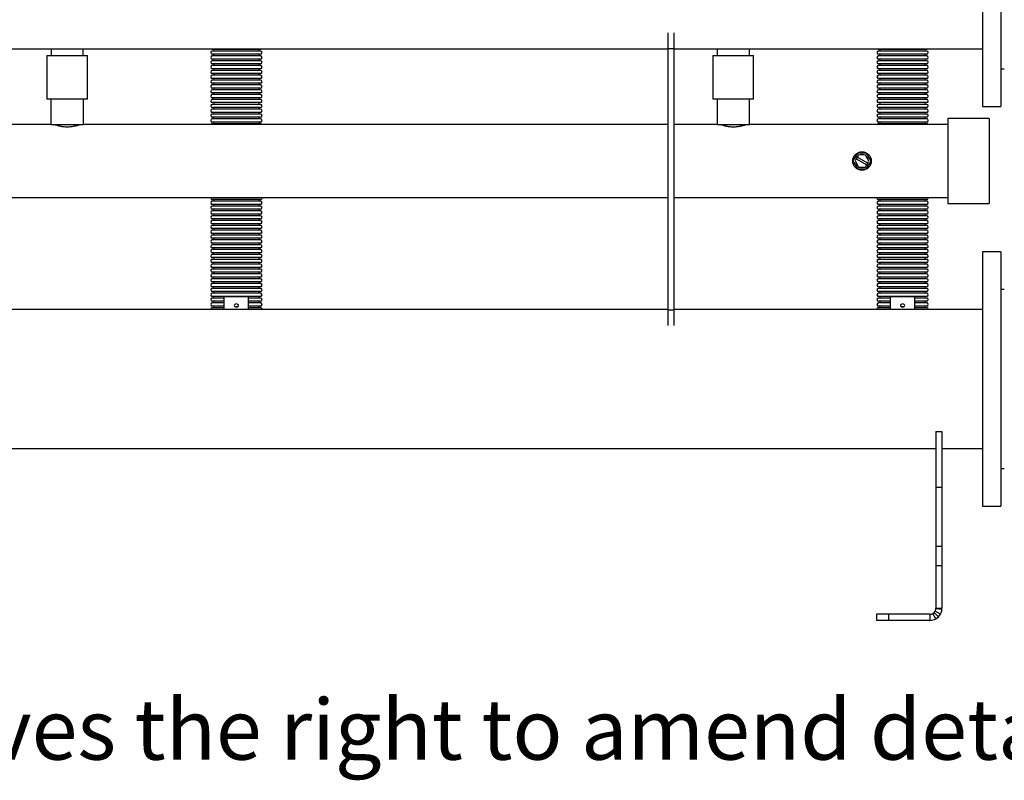
# Model space of a CAD drawing. Units: millimetres. Extents: x 117 to 5387, y 14 to 1816.
# Drawn here: x 1713 to 2526, y 14 to 642 of the extents above; entities that cross this region are included whole.
import ezdxf

# ---------------------------------------------------------------- set-up
doc = ezdxf.new("R2010")
doc.units = ezdxf.units.MM
doc.styles.add('SLDTEXTSTYLE0', font='ARIsoP1.shx', dxfattribs={"width": 0.75})

msp = doc.modelspace()

# ---------------------------------------------------------------- linework, layer by layer
at = {"color": 7, "linetype": 'Continuous', "lineweight": 25}
for p, q in [((2507.62, 780.31), (2507.62, 570.31)), ((2522.62, 780.31), (2522.62, 570.31)), ((2248.12, 618.16), (2248.12, 631.26)), ((2253.12, 618.16), (2253.12, 631.26)), ((1153.12, 617.86), (2248.12, 617.86)), ((1738.54, 617.86), (1738.54, 612.46)), ((1765.21, 612.46), (1765.21, 617.86)), ((2248.12, 618.16), (2253.12, 618.16)), ((2248.12, 402.46), (2248.12, 618.16)), ((2253.12, 402.46), (2253.12, 618.16)), ((2253.12, 617.86), (2507.62, 617.86)), ((2288.54, 617.86), (2288.54, 612.46)), ((2315.21, 612.46), (2315.21, 617.86)), ((1735.07, 612.46), (1735.07, 576.46)), ((1735.07, 612.46), (1768.67, 612.46)), ((1768.67, 576.46), (1768.67, 612.46)), ((1891.62, 617.5), (1871.73, 617.5)), ((1891.62, 616.11), (1871.73, 616.11)), ((1891.62, 613.5), (1871.73, 613.5)), ((1891.62, 612.11), (1871.73, 612.11)), ((1911.52, 617.5), (1891.62, 617.5)), ((1911.52, 616.11), (1891.62, 616.11)), ((1911.52, 613.5), (1891.62, 613.5)), ((1911.52, 612.11), (1891.62, 612.11)), ((2285.07, 612.46), (2285.07, 576.46)), ((2285.07, 612.46), (2318.67, 612.46)), ((2318.67, 576.46), (2318.67, 612.46)), ((2441.62, 617.5), (2421.73, 617.5)), ((2441.62, 616.11), (2421.73, 616.11)), ((2441.62, 613.5), (2421.73, 613.5)), ((2441.62, 612.11), (2421.73, 612.11)), ((2461.52, 617.5), (2441.62, 617.5)), ((2461.52, 616.11), (2441.62, 616.11)), ((2461.52, 613.5), (2441.62, 613.5)), ((2461.52, 612.11), (2441.62, 612.11)), ((1891.62, 609.5), (1871.73, 609.5)), ((1891.62, 608.11), (1871.73, 608.11)), ((1891.62, 605.5), (1871.73, 605.5)), ((1891.62, 604.11), (1871.73, 604.11)), ((1911.52, 609.5), (1891.62, 609.5)), ((1911.52, 608.11), (1891.62, 608.11)), ((1911.52, 605.5), (1891.62, 605.5)), ((1911.52, 604.11), (1891.62, 604.11)), ((2441.62, 609.5), (2421.73, 609.5)), ((2441.62, 608.11), (2421.73, 608.11)), ((2441.62, 605.5), (2421.73, 605.5)), ((2441.62, 604.11), (2421.73, 604.11)), ((2461.52, 609.5), (2441.62, 609.5)), ((2461.52, 608.11), (2441.62, 608.11)), ((2461.52, 605.5), (2441.62, 605.5)), ((2461.52, 604.11), (2441.62, 604.11)), ((1891.62, 601.5), (1871.73, 601.5)), ((1891.62, 600.11), (1871.73, 600.11)), ((1891.62, 597.5), (1871.73, 597.5)), ((1891.62, 596.11), (1871.73, 596.11)), ((1891.62, 593.5), (1871.73, 593.5)), ((1911.52, 601.5), (1891.62, 601.5)), ((1911.52, 600.11), (1891.62, 600.11)), ((1911.52, 597.5), (1891.62, 597.5)), ((1911.52, 596.11), (1891.62, 596.11)), ((1911.52, 593.5), (1891.62, 593.5)), ((2441.62, 601.5), (2421.73, 601.5)), ((2441.62, 600.11), (2421.73, 600.11)), ((2441.62, 597.5), (2421.73, 597.5)), ((2441.62, 596.11), (2421.73, 596.11)), ((2441.62, 593.5), (2421.73, 593.5)), ((2461.52, 601.5), (2441.62, 601.5)), ((2461.52, 600.11), (2441.62, 600.11)), ((2461.52, 597.5), (2441.62, 597.5)), ((2461.52, 596.11), (2441.62, 596.11)), ((2461.52, 593.5), (2441.62, 593.5)), ((2522.62, 601.31), (2525.62, 601.31)), ((1891.62, 592.11), (1871.73, 592.11)), ((1891.62, 589.5), (1871.73, 589.5)), ((1891.62, 588.11), (1871.73, 588.11)), ((1891.62, 585.5), (1871.73, 585.5)), ((1911.52, 592.11), (1891.62, 592.11)), ((1911.52, 589.5), (1891.62, 589.5)), ((1911.52, 588.11), (1891.62, 588.11)), ((1911.52, 585.5), (1891.62, 585.5)), ((2441.62, 592.11), (2421.73, 592.11)), ((2441.62, 589.5), (2421.73, 589.5)), ((2441.62, 588.11), (2421.73, 588.11)), ((2441.62, 585.5), (2421.73, 585.5)), ((2461.52, 592.11), (2441.62, 592.11)), ((2461.52, 589.5), (2441.62, 589.5)), ((2461.52, 588.11), (2441.62, 588.11)), ((2461.52, 585.5), (2441.62, 585.5)), ((1891.62, 584.11), (1871.73, 584.11)), ((1891.62, 581.5), (1871.73, 581.5)), ((1891.62, 580.11), (1871.73, 580.11)), ((1891.62, 577.5), (1871.73, 577.5)), ((1911.52, 584.11), (1891.62, 584.11)), ((1911.52, 581.5), (1891.62, 581.5)), ((1911.52, 580.11), (1891.62, 580.11)), ((1911.52, 577.5), (1891.62, 577.5)), ((2441.62, 584.11), (2421.73, 584.11)), ((2441.62, 581.5), (2421.73, 581.5)), ((2441.62, 580.11), (2421.73, 580.11)), ((2441.62, 577.5), (2421.73, 577.5)), ((2461.52, 584.11), (2441.62, 584.11)), ((2461.52, 581.5), (2441.62, 581.5)), ((2461.52, 580.11), (2441.62, 580.11)), ((2461.52, 577.5), (2441.62, 577.5)), ((1768.67, 576.46), (1735.07, 576.46)), ((1738.42, 576.46), (1738.42, 555.46)), ((1765.32, 555.46), (1765.32, 576.46)), ((1891.62, 576.11), (1871.73, 576.11)), ((1891.62, 573.5), (1871.73, 573.5)), ((1891.62, 572.11), (1871.73, 572.11)), ((1891.62, 569.5), (1871.73, 569.5)), ((1911.52, 576.11), (1891.62, 576.11)), ((1911.52, 573.5), (1891.62, 573.5)), ((1911.52, 572.11), (1891.62, 572.11)), ((1911.52, 569.5), (1891.62, 569.5)), ((2318.67, 576.46), (2285.07, 576.46)), ((2288.42, 576.46), (2288.42, 555.46)), ((2315.32, 555.46), (2315.32, 576.46)), ((2441.62, 576.11), (2421.73, 576.11)), ((2441.62, 573.5), (2421.73, 573.5)), ((2441.62, 572.11), (2421.73, 572.11)), ((2441.62, 569.5), (2421.73, 569.5)), ((2461.52, 576.11), (2441.62, 576.11)), ((2461.52, 573.5), (2441.62, 573.5)), ((2461.52, 572.11), (2441.62, 572.11)), ((2461.52, 569.5), (2441.62, 569.5)), ((2507.62, 570.31), (2522.62, 570.31)), ((1891.62, 568.11), (1871.73, 568.11)), ((1891.62, 565.5), (1871.73, 565.5)), ((1891.62, 564.11), (1871.73, 564.11)), ((1891.62, 561.5), (1871.73, 561.5)), ((1911.52, 568.11), (1891.62, 568.11)), ((1911.52, 565.5), (1891.62, 565.5)), ((1911.52, 564.11), (1891.62, 564.11)), ((1911.52, 561.5), (1891.62, 561.5)), ((2441.62, 568.11), (2421.73, 568.11)), ((2441.62, 565.5), (2421.73, 565.5)), ((2441.62, 564.11), (2421.73, 564.11)), ((2441.62, 561.5), (2421.73, 561.5)), ((2461.52, 568.11), (2441.62, 568.11)), ((2461.52, 565.5), (2441.62, 565.5)), ((2461.52, 564.11), (2441.62, 564.11)), ((2461.52, 561.5), (2441.62, 561.5)), ((1738.42, 555.46), (1215.32, 555.46)), ((1738.42, 555.46), (1765.32, 555.46)), ((2248.12, 555.46), (1765.32, 555.46)), ((1891.62, 560.11), (1871.73, 560.11)), ((1891.62, 557.5), (1871.73, 557.5)), ((1891.62, 556.11), (1871.73, 556.11)), ((1911.52, 560.11), (1891.62, 560.11)), ((1911.52, 557.5), (1891.62, 557.5)), ((1911.52, 556.11), (1891.62, 556.11)), ((2288.42, 555.46), (2253.12, 555.46)), ((2288.42, 555.46), (2315.32, 555.46)), ((2479.12, 555.46), (2315.32, 555.46)), ((2441.62, 560.11), (2421.73, 560.11)), ((2441.62, 557.5), (2421.73, 557.5)), ((2441.62, 556.11), (2421.73, 556.11)), ((2461.52, 560.11), (2441.62, 560.11)), ((2461.52, 557.5), (2441.62, 557.5)), ((2461.52, 556.11), (2441.62, 556.11)), ((2513.12, 560.46), (2479.12, 560.46)), ((2479.12, 560.46), (2479.12, 490.16)), ((2513.12, 560.46), (2513.12, 490.16)), ((2404.45, 531.85), (2400.62, 525.39)), ((2404.2, 528.5), (2403.44, 527.21)), ((2405.29, 530.34), (2404.2, 528.5)), ((2412.81, 523.4), (2404.2, 528.5)), ((2411.95, 531.76), (2404.45, 531.85)), ((2411.07, 530.27), (2405.29, 530.34)), ((2408.87, 531.8), (2407.52, 531.81)), ((2413.9, 525.24), (2411.07, 530.27)), ((2415.63, 525.22), (2411.95, 531.76)), ((2400.62, 525.39), (2404.29, 518.85)), ((2402.12, 522.71), (2402.79, 521.53)), ((2403.44, 527.21), (2402.35, 525.37)), ((2402.35, 525.37), (2405.18, 520.34)), ((2403.44, 527.21), (2412.04, 522.11)), ((2405.18, 520.34), (2410.95, 520.27)), ((2410.95, 520.27), (2412.04, 522.11)), ((2411.8, 518.76), (2415.63, 525.22)), ((2412.04, 522.11), (2412.81, 523.4)), ((2412.81, 523.4), (2413.9, 525.24)), ((2413.37, 521.41), (2414.06, 522.57)), ((2404.29, 518.85), (2411.8, 518.76)), ((1153.12, 495.16), (2248.12, 495.16)), ((1891.62, 493.5), (1871.73, 493.5)), ((1891.62, 492.11), (1871.73, 492.11)), ((1891.62, 489.5), (1871.73, 489.5)), ((1891.62, 488.11), (1871.73, 488.11)), ((1911.52, 493.5), (1891.62, 493.5)), ((1911.52, 492.11), (1891.62, 492.11)), ((1911.52, 489.5), (1891.62, 489.5)), ((1911.52, 488.11), (1891.62, 488.11)), ((2253.12, 495.16), (2479.12, 495.16)), ((2441.62, 493.5), (2421.73, 493.5)), ((2441.62, 492.11), (2421.73, 492.11)), ((2441.62, 489.5), (2421.73, 489.5)), ((2441.62, 488.11), (2421.73, 488.11)), ((2461.52, 493.5), (2441.62, 493.5)), ((2461.52, 492.11), (2441.62, 492.11)), ((2461.52, 489.5), (2441.62, 489.5)), ((2461.52, 488.11), (2441.62, 488.11)), ((2479.12, 490.16), (2513.12, 490.16)), ((1891.62, 485.5), (1871.73, 485.5)), ((1891.62, 484.11), (1871.73, 484.11)), ((1891.62, 481.5), (1871.73, 481.5)), ((1891.62, 480.11), (1871.73, 480.11)), ((1911.52, 485.5), (1891.62, 485.5)), ((1911.52, 484.11), (1891.62, 484.11)), ((1911.52, 481.5), (1891.62, 481.5)), ((1911.52, 480.11), (1891.62, 480.11)), ((2441.62, 485.5), (2421.73, 485.5)), ((2441.62, 484.11), (2421.73, 484.11)), ((2441.62, 481.5), (2421.73, 481.5)), ((2441.62, 480.11), (2421.73, 480.11)), ((2461.52, 485.5), (2441.62, 485.5)), ((2461.52, 484.11), (2441.62, 484.11)), ((2461.52, 481.5), (2441.62, 481.5)), ((2461.52, 480.11), (2441.62, 480.11)), ((1891.62, 477.5), (1871.73, 477.5)), ((1891.62, 476.11), (1871.73, 476.11)), ((1891.62, 473.5), (1871.73, 473.5)), ((1891.62, 472.11), (1871.73, 472.11)), ((1911.52, 477.5), (1891.62, 477.5)), ((1911.52, 476.11), (1891.62, 476.11)), ((1911.52, 473.5), (1891.62, 473.5)), ((1911.52, 472.11), (1891.62, 472.11)), ((2441.62, 477.5), (2421.73, 477.5)), ((2441.62, 476.11), (2421.73, 476.11)), ((2441.62, 473.5), (2421.73, 473.5)), ((2441.62, 472.11), (2421.73, 472.11)), ((2461.52, 477.5), (2441.62, 477.5)), ((2461.52, 476.11), (2441.62, 476.11)), ((2461.52, 473.5), (2441.62, 473.5)), ((2461.52, 472.11), (2441.62, 472.11)), ((1891.62, 469.5), (1871.73, 469.5)), ((1891.62, 468.11), (1871.73, 468.11)), ((1891.62, 465.5), (1871.73, 465.5)), ((1891.62, 464.11), (1871.73, 464.11)), ((1911.52, 469.5), (1891.62, 469.5)), ((1911.52, 468.11), (1891.62, 468.11)), ((1911.52, 465.5), (1891.62, 465.5)), ((1911.52, 464.11), (1891.62, 464.11)), ((2441.62, 469.5), (2421.73, 469.5)), ((2441.62, 468.11), (2421.73, 468.11)), ((2441.62, 465.5), (2421.73, 465.5)), ((2441.62, 464.11), (2421.73, 464.11)), ((2461.52, 469.5), (2441.62, 469.5)), ((2461.52, 468.11), (2441.62, 468.11)), ((2461.52, 465.5), (2441.62, 465.5)), ((2461.52, 464.11), (2441.62, 464.11)), ((1891.62, 461.5), (1871.73, 461.5)), ((1891.62, 460.11), (1871.73, 460.11)), ((1891.62, 457.5), (1871.73, 457.5)), ((1891.62, 456.11), (1871.73, 456.11)), ((1911.52, 461.5), (1891.62, 461.5)), ((1911.52, 460.11), (1891.62, 460.11)), ((1911.52, 457.5), (1891.62, 457.5)), ((1911.52, 456.11), (1891.62, 456.11)), ((2441.62, 461.5), (2421.73, 461.5)), ((2441.62, 460.11), (2421.73, 460.11)), ((2441.62, 457.5), (2421.73, 457.5)), ((2441.62, 456.11), (2421.73, 456.11)), ((2461.52, 461.5), (2441.62, 461.5)), ((2461.52, 460.11), (2441.62, 460.11)), ((2461.52, 457.5), (2441.62, 457.5)), ((2461.52, 456.11), (2441.62, 456.11)), ((1891.62, 453.5), (1871.73, 453.5)), ((1891.62, 452.11), (1871.73, 452.11)), ((1891.62, 449.5), (1871.73, 449.5)), ((1891.62, 448.11), (1871.73, 448.11)), ((1911.52, 453.5), (1891.62, 453.5)), ((1911.52, 452.11), (1891.62, 452.11)), ((1911.52, 449.5), (1891.62, 449.5)), ((1911.52, 448.11), (1891.62, 448.11)), ((2441.62, 453.5), (2421.73, 453.5)), ((2441.62, 452.11), (2421.73, 452.11)), ((2441.62, 449.5), (2421.73, 449.5)), ((2441.62, 448.11), (2421.73, 448.11)), ((2461.52, 453.5), (2441.62, 453.5)), ((2461.52, 452.11), (2441.62, 452.11)), ((2461.52, 449.5), (2441.62, 449.5)), ((2461.52, 448.11), (2441.62, 448.11)), ((2522.62, 450.31), (2507.62, 450.31)), ((2507.62, 450.31), (2507.62, 240.31)), ((2522.62, 450.31), (2522.62, 240.31)), ((1891.62, 445.5), (1871.73, 445.5)), ((1891.62, 444.11), (1871.73, 444.11)), ((1891.62, 441.5), (1871.73, 441.5)), ((1891.62, 440.11), (1871.73, 440.11)), ((1911.52, 445.5), (1891.62, 445.5)), ((1911.52, 444.11), (1891.62, 444.11)), ((1911.52, 441.5), (1891.62, 441.5)), ((1911.52, 440.11), (1891.62, 440.11)), ((2441.62, 445.5), (2421.73, 445.5)), ((2441.62, 444.11), (2421.73, 444.11)), ((2441.62, 441.5), (2421.73, 441.5)), ((2441.62, 440.11), (2421.73, 440.11)), ((2461.52, 445.5), (2441.62, 445.5)), ((2461.52, 444.11), (2441.62, 444.11)), ((2461.52, 441.5), (2441.62, 441.5)), ((2461.52, 440.11), (2441.62, 440.11)), ((1891.62, 437.5), (1871.73, 437.5)), ((1891.62, 436.11), (1871.73, 436.11)), ((1891.62, 433.5), (1871.73, 433.5)), ((1891.62, 432.11), (1871.73, 432.11)), ((1911.52, 437.5), (1891.62, 437.5)), ((1911.52, 436.11), (1891.62, 436.11)), ((1911.52, 433.5), (1891.62, 433.5)), ((1911.52, 432.11), (1891.62, 432.11)), ((2441.62, 437.5), (2421.73, 437.5)), ((2441.62, 436.11), (2421.73, 436.11)), ((2441.62, 433.5), (2421.73, 433.5)), ((2441.62, 432.11), (2421.73, 432.11)), ((2461.52, 437.5), (2441.62, 437.5)), ((2461.52, 436.11), (2441.62, 436.11)), ((2461.52, 433.5), (2441.62, 433.5)), ((2461.52, 432.11), (2441.62, 432.11)), ((1891.62, 429.5), (1871.73, 429.5)), ((1891.62, 428.11), (1871.73, 428.11)), ((1891.62, 425.5), (1871.73, 425.5)), ((1891.62, 424.11), (1871.73, 424.11)), ((1911.52, 429.5), (1891.62, 429.5)), ((1911.52, 428.11), (1891.62, 428.11)), ((1911.52, 425.5), (1891.62, 425.5)), ((1911.52, 424.11), (1891.62, 424.11)), ((2441.62, 429.5), (2421.73, 429.5)), ((2441.62, 428.11), (2421.73, 428.11)), ((2441.62, 425.5), (2421.73, 425.5)), ((2441.62, 424.11), (2421.73, 424.11)), ((2461.52, 429.5), (2441.62, 429.5)), ((2461.52, 428.11), (2441.62, 428.11)), ((2461.52, 425.5), (2441.62, 425.5)), ((2461.52, 424.11), (2441.62, 424.11)), ((1891.62, 421.5), (1871.73, 421.5)), ((1891.62, 420.11), (1871.73, 420.11)), ((1891.62, 417.5), (1871.73, 417.5)), ((1891.62, 416.11), (1871.73, 416.11)), ((1911.52, 421.5), (1891.62, 421.5)), ((1911.52, 420.11), (1891.62, 420.11)), ((1911.52, 417.5), (1891.62, 417.5)), ((1911.52, 416.11), (1891.62, 416.11)), ((2441.62, 421.5), (2421.73, 421.5)), ((2441.62, 420.11), (2421.73, 420.11)), ((2441.62, 417.5), (2421.73, 417.5)), ((2441.62, 416.11), (2421.73, 416.11)), ((2461.52, 421.5), (2441.62, 421.5)), ((2461.52, 420.11), (2441.62, 420.11)), ((2461.52, 417.5), (2441.62, 417.5)), ((2461.52, 416.11), (2441.62, 416.11)), ((2525.62, 419.31), (2522.62, 419.31)), ((1891.62, 413.5), (1871.73, 413.5)), ((1881.62, 412.11), (1871.73, 412.11)), ((1881.62, 409.5), (1871.73, 409.5)), ((1881.62, 408.11), (1871.73, 408.11)), ((1881.62, 402.76), (1881.62, 413.31)), ((1881.62, 413.31), (1901.62, 413.31)), ((1911.52, 413.5), (1891.62, 413.5)), ((1901.62, 402.76), (1901.62, 413.31)), ((1911.52, 412.11), (1901.62, 412.11)), ((1911.52, 409.5), (1901.62, 409.5)), ((1911.52, 408.11), (1901.62, 408.11)), ((2441.62, 413.5), (2421.73, 413.5)), ((2431.62, 412.11), (2421.73, 412.11)), ((2431.62, 409.5), (2421.73, 409.5)), ((2431.62, 408.11), (2421.73, 408.11)), ((2431.62, 402.76), (2431.62, 413.31)), ((2431.62, 413.31), (2451.62, 413.31)), ((2461.52, 413.5), (2441.62, 413.5)), ((2451.62, 402.76), (2451.62, 413.31)), ((2461.52, 412.11), (2451.62, 412.11)), ((2461.52, 409.5), (2451.62, 409.5)), ((2461.52, 408.11), (2451.62, 408.11)), ((2248.12, 402.76), (1153.12, 402.76)), ((1881.62, 405.5), (1871.73, 405.5)), ((1881.62, 404.11), (1871.73, 404.11)), ((1911.52, 405.5), (1901.62, 405.5)), ((1911.52, 404.11), (1901.62, 404.11)), ((2248.12, 402.46), (2253.12, 402.46)), ((2248.12, 389.35), (2248.12, 402.46)), ((2507.62, 402.76), (2253.12, 402.76)), ((2253.12, 389.35), (2253.12, 402.46)), ((2431.62, 405.5), (2421.73, 405.5)), ((2431.62, 404.11), (2421.73, 404.11)), ((2461.52, 405.5), (2451.62, 405.5)), ((2461.52, 404.11), (2451.62, 404.11)), ((2469.12, 301.92), (2474.12, 301.92)), ((2469.12, 301.92), (2469.12, 256.06)), ((2474.12, 301.92), (2474.12, 256.06)), ((932.12, 287.86), (2469.12, 287.86)), ((2474.12, 287.86), (2507.62, 287.86)), ((2522.62, 271.31), (2525.62, 271.31)), ((2469.12, 256.06), (2474.12, 256.06)), ((2469.12, 256.06), (2469.12, 207.17)), ((2474.12, 256.06), (2474.12, 207.17)), ((2507.62, 240.31), (2522.62, 240.31)), ((2469.12, 207.17), (2474.12, 207.17)), ((2469.12, 207.17), (2469.12, 191.26)), ((2474.12, 207.17), (2474.12, 191.26)), ((2469.12, 191.26), (2474.12, 191.26)), ((2469.12, 191.26), (2469.12, 155.95)), ((2474.12, 191.26), (2474.12, 155.95)), ((2469.09, 155.4), (2469.12, 155.95)), ((2474.06, 154.86), (2469.09, 155.4)), ((2469.12, 155.95), (2474.12, 155.95)), ((2474.06, 154.86), (2474.12, 155.95)), ((2420.01, 150.95), (2420.01, 145.95)), ((2430.01, 150.95), (2420.01, 150.95)), ((2430.01, 150.95), (2430.01, 145.95)), ((2464.12, 150.95), (2430.01, 150.95)), ((2464.12, 150.95), (2464.12, 145.95)), ((2466.6, 151.6), (2467.66, 152.41)), ((2469.08, 147.26), (2466.6, 151.6)), ((2467.66, 152.41), (2468.46, 153.47)), ((2471.19, 148.87), (2467.66, 152.41)), ((2472.81, 150.99), (2468.46, 153.47)), ((2469.08, 147.26), (2471.19, 148.87)), ((2471.19, 148.87), (2472.81, 150.99)), ((2430.01, 145.95), (2420.01, 145.95)), ((2464.12, 145.95), (2430.01, 145.95))]:
    msp.add_line(p, q, dxfattribs=at)
at = {"color": 7, "linetype": 'Continuous', "lineweight": 25, "flags": 128}
for points in [[(1870.83, 617.86), (1871.23, 617.6), (1871.73, 617.5)], [(1911.52, 617.5), (1912.02, 617.6), (1912.41, 617.86)], [(2420.83, 617.86), (2421.23, 617.6), (2421.73, 617.5)], [(2461.52, 617.5), (2462.02, 617.6), (2462.41, 617.86)], [(2402.88, 529.2), (2402.53, 528.69), (2402.19, 528.04)], [(2414.12, 527.9), (2413.85, 528.45), (2413.46, 529.08)], [(2407.37, 518.81), (2407.98, 518.77), (2408.72, 518.8)], [(1891.62, 407.26), (1890.95, 407.16), (1890.38, 406.88), (1890.01, 406.46), (1889.87, 405.97), (1890.01, 405.48), (1890.38, 405.06), (1890.95, 404.79), (1891.62, 404.69), (1892.29, 404.79), (1892.86, 405.06), (1893.24, 405.48), (1893.37, 405.97), (1893.24, 406.46), (1892.86, 406.88), (1892.29, 407.16), (1891.62, 407.26)], [(2441.62, 407.26), (2440.95, 407.16), (2440.38, 406.88), (2440.01, 406.46), (2439.87, 405.97), (2440.01, 405.48), (2440.38, 405.06), (2440.95, 404.79), (2441.62, 404.69), (2442.29, 404.79), (2442.86, 405.06), (2443.24, 405.48), (2443.37, 405.97), (2443.24, 406.46), (2442.86, 406.88), (2442.29, 407.16), (2441.62, 407.26)], [(1890.56, 404.95), (1890.95, 405.12), (1891.62, 405.22)], [(1891.62, 405.22), (1892.29, 405.12), (1892.68, 404.95)], [(2440.56, 404.95), (2440.95, 405.12), (2441.62, 405.22)], [(2441.62, 405.22), (2442.29, 405.12), (2442.68, 404.95)]]:
    msp.add_lwpolyline(points, dxfattribs=at)
at = {"color": 7, "linetype": 'Continuous', "lineweight": 25}
msp.add_circle((2408.12, 525.31), 7.65, dxfattribs=at)
for centre, radius, start, end in [((1871.73, 614.81), 1.31, 90, 270), ((1871.73, 610.81), 1.31, 90, 270), ((1872.32, 616.81), 0.805, 300.30471, 59.69529), ((1872.32, 612.81), 0.805, 300.30471, 59.69529), ((1910.93, 616.81), 0.805, 120.30471, 239.69529), ((1910.93, 612.81), 0.805, 120.30471, 239.69529), ((1911.52, 614.81), 1.31, 270, 90), ((1911.52, 610.81), 1.31, 270, 90), ((2421.73, 614.81), 1.31, 90, 270), ((2421.73, 610.81), 1.31, 90, 270), ((2422.32, 616.81), 0.805, 300.30471, 59.69529), ((2422.32, 612.81), 0.805, 300.30471, 59.69529), ((2460.93, 616.81), 0.805, 120.30471, 239.69529), ((2460.93, 612.81), 0.805, 120.30471, 239.69529), ((2461.52, 614.81), 1.31, 270, 90), ((2461.52, 610.81), 1.31, 270, 90), ((1871.73, 606.81), 1.31, 90, 270), ((1871.73, 602.81), 1.31, 90, 270), ((1872.32, 608.81), 0.805, 300.30471, 59.69529), ((1872.32, 604.81), 0.805, 300.30471, 59.69529), ((1910.93, 608.81), 0.805, 120.30471, 239.69529), ((1910.93, 604.81), 0.805, 120.30471, 239.69529), ((1911.52, 606.81), 1.31, 270, 90), ((1911.52, 602.81), 1.31, 270, 90), ((2421.73, 606.81), 1.31, 90, 270), ((2421.73, 602.81), 1.31, 90, 270), ((2422.32, 608.81), 0.805, 300.30471, 59.69529), ((2422.32, 604.81), 0.805, 300.30471, 59.69529), ((2460.93, 608.81), 0.805, 120.30471, 239.69529), ((2460.93, 604.81), 0.805, 120.30471, 239.69529), ((2461.52, 606.81), 1.31, 270, 90), ((2461.52, 602.81), 1.31, 270, 90), ((1871.73, 598.81), 1.31, 90, 270), ((1871.73, 594.81), 1.31, 90, 270), ((1872.32, 600.81), 0.805, 300.30471, 59.69529), ((1872.32, 596.81), 0.805, 300.30471, 59.69529), ((1872.32, 592.81), 0.805, 300.30471, 59.69529), ((1910.93, 600.81), 0.805, 120.30471, 239.69529), ((1910.93, 596.81), 0.805, 120.30471, 239.69529), ((1910.93, 592.81), 0.805, 120.30471, 239.69529), ((1911.52, 598.81), 1.31, 270, 90), ((1911.52, 594.81), 1.31, 270, 90), ((2421.73, 598.81), 1.31, 90, 270), ((2421.73, 594.81), 1.31, 90, 270), ((2422.32, 600.81), 0.805, 300.30471, 59.69529), ((2422.32, 596.81), 0.805, 300.30471, 59.69529), ((2422.32, 592.81), 0.805, 300.30471, 59.69529), ((2460.93, 600.81), 0.805, 120.30471, 239.69529), ((2460.93, 596.81), 0.805, 120.30471, 239.69529), ((2460.93, 592.81), 0.805, 120.30471, 239.69529), ((2461.52, 598.81), 1.31, 270, 90), ((2461.52, 594.81), 1.31, 270, 90), ((1871.73, 590.81), 1.31, 90, 270), ((1871.73, 586.81), 1.31, 90, 270), ((1872.32, 588.81), 0.805, 300.30471, 59.69529), ((1872.32, 584.81), 0.805, 300.30471, 59.69529), ((1910.93, 588.81), 0.805, 120.30471, 239.69529), ((1910.93, 584.81), 0.805, 120.30471, 239.69529), ((1911.52, 590.81), 1.31, 270, 90), ((1911.52, 586.81), 1.31, 270, 90), ((2421.73, 590.81), 1.31, 90, 270), ((2421.73, 586.81), 1.31, 90, 270), ((2422.32, 588.81), 0.805, 300.30471, 59.69529), ((2422.32, 584.81), 0.805, 300.30471, 59.69529), ((2460.93, 588.81), 0.805, 120.30471, 239.69529), ((2460.93, 584.81), 0.805, 120.30471, 239.69529), ((2461.52, 590.81), 1.31, 270, 90), ((2461.52, 586.81), 1.31, 270, 90), ((1871.73, 582.81), 1.31, 90, 270), ((1871.73, 578.81), 1.31, 90, 270), ((1872.32, 580.81), 0.805, 300.30471, 59.69529), ((1872.32, 576.81), 0.805, 300.30471, 59.69529), ((1910.93, 580.81), 0.805, 120.30471, 239.69529), ((1910.93, 576.81), 0.805, 120.30471, 239.69529), ((1911.52, 582.81), 1.31, 270, 90), ((1911.52, 578.81), 1.31, 270, 90), ((2421.73, 582.81), 1.31, 90, 270), ((2421.73, 578.81), 1.31, 90, 270), ((2422.32, 580.81), 0.805, 300.30471, 59.69529), ((2422.32, 576.81), 0.805, 300.30471, 59.69529), ((2460.93, 580.81), 0.805, 120.30471, 239.69529), ((2460.93, 576.81), 0.805, 120.30471, 239.69529), ((2461.52, 582.81), 1.31, 270, 90), ((2461.52, 578.81), 1.31, 270, 90), ((1871.73, 574.81), 1.31, 90, 270), ((1871.73, 570.81), 1.31, 90, 270), ((1872.32, 572.81), 0.805, 300.30471, 59.69529), ((1872.32, 568.81), 0.805, 300.30471, 59.69529), ((1910.93, 572.81), 0.805, 120.30471, 239.69529), ((1910.93, 568.81), 0.805, 120.30471, 239.69529), ((1911.52, 574.81), 1.31, 270, 90), ((1911.52, 570.81), 1.31, 270, 90), ((2421.73, 574.81), 1.31, 90, 270), ((2421.73, 570.81), 1.31, 90, 270), ((2422.32, 572.81), 0.805, 300.30471, 59.69529), ((2422.32, 568.81), 0.805, 300.30471, 59.69529), ((2460.93, 572.81), 0.805, 120.30471, 239.69529), ((2460.93, 568.81), 0.805, 120.30471, 239.69529), ((2461.52, 574.81), 1.31, 270, 90), ((2461.52, 570.81), 1.31, 270, 90), ((1871.73, 566.81), 1.31, 90, 270), ((1871.73, 562.81), 1.31, 90, 270), ((1872.32, 564.81), 0.805, 300.30471, 59.69529), ((1872.32, 560.81), 0.805, 300.30471, 59.69529), ((1910.93, 564.81), 0.805, 120.30471, 239.69529), ((1910.93, 560.81), 0.805, 120.30471, 239.69529), ((1911.52, 566.81), 1.31, 270, 90), ((1911.52, 562.81), 1.31, 270, 90), ((2421.73, 566.81), 1.31, 90, 270), ((2421.73, 562.81), 1.31, 90, 270), ((2422.32, 564.81), 0.805, 300.30471, 59.69529), ((2422.32, 560.81), 0.805, 300.30471, 59.69529), ((2460.93, 564.81), 0.805, 120.30471, 239.69529), ((2460.93, 560.81), 0.805, 120.30471, 239.69529), ((2461.52, 566.81), 1.31, 270, 90), ((2461.52, 562.81), 1.31, 270, 90), ((1871.73, 558.81), 1.31, 90, 270), ((1871.73, 554.81), 1.3, 90, 150.12666), ((1872.32, 556.81), 0.805, 300.30471, 59.69529), ((1910.93, 556.81), 0.805, 120.30471, 239.69529), ((1911.52, 558.81), 1.31, 270, 90), ((1911.52, 554.81), 1.31, 29.87334, 90), ((2421.73, 558.81), 1.31, 90, 270), ((2421.73, 554.81), 1.31, 90, 150.12666), ((2422.32, 556.81), 0.805, 300.30471, 59.69529), ((2460.93, 556.81), 0.805, 120.30471, 239.69529), ((2461.52, 558.81), 1.31, 270, 90), ((2461.52, 554.81), 1.31, 29.87334, 90), ((2408.12, 525.31), 5.25, 131.57752, 167.0831), ((2408.12, 525.31), 5.25, 71.57752, 107.0831), ((2408.12, 525.31), 5.25, 11.57752, 47.0831), ((2408.12, 525.31), 5.25, 191.57752, 227.0831), ((2408.12, 525.31), 5.25, 251.57752, 287.0831), ((2408.12, 525.31), 5.25, 311.57752, 347.0831), ((1871.73, 494.81), 1.31, 164.44286, 270), ((1871.73, 490.81), 1.31, 90, 270), ((1871.73, 486.81), 1.31, 90, 270), ((1872.32, 492.81), 0.805, 300.30471, 59.69529), ((1872.32, 488.81), 0.805, 300.30471, 59.69529), ((1910.93, 492.81), 0.805, 120.30471, 239.69529), ((1910.93, 488.81), 0.805, 120.30471, 239.69529), ((1911.52, 494.81), 1.31, 270, 15.55714), ((1911.52, 490.81), 1.31, 270, 90), ((1911.52, 486.81), 1.31, 270, 90), ((2421.73, 494.81), 1.31, 164.44286, 270), ((2421.73, 490.81), 1.31, 90, 270), ((2421.73, 486.81), 1.31, 90, 270), ((2422.32, 492.81), 0.805, 300.30471, 59.69529), ((2422.32, 488.81), 0.805, 300.30471, 59.69529), ((2460.93, 492.81), 0.805, 120.30471, 239.69529), ((2460.93, 488.81), 0.805, 120.30471, 239.69529), ((2461.52, 494.81), 1.31, 270, 15.55714), ((2461.52, 490.81), 1.31, 270, 90), ((2461.52, 486.81), 1.31, 270, 90), ((1871.73, 482.81), 1.31, 90, 270), ((1871.73, 478.81), 1.31, 90, 270), ((1872.32, 484.81), 0.805, 300.30471, 59.69529), ((1872.32, 480.81), 0.805, 300.30471, 59.69529), ((1910.93, 484.81), 0.805, 120.30471, 239.69529), ((1910.93, 480.81), 0.805, 120.30471, 239.69529), ((1911.52, 482.81), 1.31, 270, 90), ((1911.52, 478.81), 1.31, 270, 90), ((2421.73, 482.81), 1.31, 90, 270), ((2421.73, 478.81), 1.31, 90, 270), ((2422.32, 484.81), 0.805, 300.30471, 59.69529), ((2422.32, 480.81), 0.805, 300.30471, 59.69529), ((2460.93, 484.81), 0.805, 120.30471, 239.69529), ((2460.93, 480.81), 0.805, 120.30471, 239.69529), ((2461.52, 482.81), 1.31, 270, 90), ((2461.52, 478.81), 1.31, 270, 90), ((1871.73, 474.81), 1.31, 90, 270), ((1871.73, 470.81), 1.31, 90, 270), ((1872.32, 476.81), 0.805, 300.30471, 59.69529), ((1872.32, 472.81), 0.805, 300.30471, 59.69529), ((1910.93, 476.81), 0.805, 120.30471, 239.69529), ((1910.93, 472.81), 0.805, 120.30471, 239.69529), ((1911.52, 474.81), 1.31, 270, 90), ((1911.52, 470.81), 1.31, 270, 90), ((2421.73, 474.81), 1.31, 90, 270), ((2421.73, 470.81), 1.31, 90, 270), ((2422.32, 476.81), 0.805, 300.30471, 59.69529), ((2422.32, 472.81), 0.805, 300.30471, 59.69529), ((2460.93, 476.81), 0.805, 120.30471, 239.69529), ((2460.93, 472.81), 0.805, 120.30471, 239.69529), ((2461.52, 474.81), 1.31, 270, 90), ((2461.52, 470.81), 1.31, 270, 90), ((1871.73, 466.81), 1.31, 90, 270), ((1871.73, 462.81), 1.31, 90, 270), ((1872.32, 468.81), 0.805, 300.30471, 59.69529), ((1872.32, 464.81), 0.805, 300.30471, 59.69529), ((1910.93, 468.81), 0.805, 120.30471, 239.69529), ((1910.93, 464.81), 0.805, 120.30471, 239.69529), ((1911.52, 466.81), 1.31, 270, 90), ((1911.52, 462.81), 1.31, 270, 90), ((2421.73, 466.81), 1.31, 90, 270), ((2421.73, 462.81), 1.31, 90, 270), ((2422.32, 468.81), 0.805, 300.30471, 59.69529), ((2422.32, 464.81), 0.805, 300.30471, 59.69529), ((2460.93, 468.81), 0.805, 120.30471, 239.69529), ((2460.93, 464.81), 0.805, 120.30471, 239.69529), ((2461.52, 466.81), 1.31, 270, 90), ((2461.52, 462.81), 1.31, 270, 90), ((1871.73, 458.81), 1.31, 90, 270), ((1871.73, 454.81), 1.31, 90, 270), ((1872.32, 460.81), 0.805, 300.30471, 59.69529), ((1872.32, 456.81), 0.805, 300.30471, 59.69529), ((1910.93, 460.81), 0.805, 120.30471, 239.69529), ((1910.93, 456.81), 0.805, 120.30471, 239.69529), ((1911.52, 458.81), 1.31, 270, 90), ((1911.52, 454.81), 1.31, 270, 90), ((2421.73, 458.81), 1.31, 90, 270), ((2421.73, 454.81), 1.31, 90, 270), ((2422.32, 460.81), 0.805, 300.30471, 59.69529), ((2422.32, 456.81), 0.805, 300.30471, 59.69529), ((2460.93, 460.81), 0.805, 120.30471, 239.69529), ((2460.93, 456.81), 0.805, 120.30471, 239.69529), ((2461.52, 458.81), 1.31, 270, 90), ((2461.52, 454.81), 1.31, 270, 90), ((1871.73, 450.81), 1.31, 90, 270), ((1871.73, 446.81), 1.31, 90, 270), ((1872.32, 452.81), 0.805, 300.30471, 59.69529), ((1872.32, 448.81), 0.805, 300.30471, 59.69529), ((1910.93, 452.81), 0.805, 120.30471, 239.69529), ((1910.93, 448.81), 0.805, 120.30471, 239.69529), ((1911.52, 450.81), 1.31, 270, 90), ((1911.52, 446.81), 1.31, 270, 90), ((2421.73, 450.81), 1.31, 90, 270), ((2421.73, 446.81), 1.31, 90, 270), ((2422.32, 452.81), 0.805, 300.30471, 59.69529), ((2422.32, 448.81), 0.805, 300.30471, 59.69529), ((2460.93, 452.81), 0.805, 120.30471, 239.69529), ((2460.93, 448.81), 0.805, 120.30471, 239.69529), ((2461.52, 450.81), 1.31, 270, 90), ((2461.52, 446.81), 1.31, 270, 90), ((1871.73, 442.81), 1.31, 90, 270), ((1871.73, 438.81), 1.31, 90, 270), ((1872.32, 444.81), 0.805, 300.30471, 59.69529), ((1872.32, 440.81), 0.805, 300.30471, 59.69529), ((1910.93, 444.81), 0.805, 120.30471, 239.69529), ((1910.93, 440.81), 0.805, 120.30471, 239.69529), ((1911.52, 442.81), 1.31, 270, 90), ((1911.52, 438.81), 1.31, 270, 90), ((2421.73, 442.81), 1.31, 90, 270), ((2421.73, 438.81), 1.31, 90, 270), ((2422.32, 444.81), 0.805, 300.30471, 59.69529), ((2422.32, 440.81), 0.805, 300.30471, 59.69529), ((2460.93, 444.81), 0.805, 120.30471, 239.69529), ((2460.93, 440.81), 0.805, 120.30471, 239.69529), ((2461.52, 442.81), 1.31, 270, 90), ((2461.52, 438.81), 1.31, 270, 90), ((1871.73, 434.81), 1.31, 90, 270), ((1871.73, 430.81), 1.31, 90, 270), ((1872.32, 436.81), 0.805, 300.30471, 59.69529), ((1872.32, 432.81), 0.805, 300.30471, 59.69529), ((1910.93, 436.81), 0.805, 120.30471, 239.69529), ((1910.93, 432.81), 0.805, 120.30471, 239.69529), ((1911.52, 434.81), 1.31, 270, 90), ((1911.52, 430.81), 1.31, 270, 90), ((2421.73, 434.81), 1.31, 90, 270), ((2421.73, 430.81), 1.31, 90, 270), ((2422.32, 436.81), 0.805, 300.30471, 59.69529), ((2422.32, 432.81), 0.805, 300.30471, 59.69529), ((2460.93, 436.81), 0.805, 120.30471, 239.69529), ((2460.93, 432.81), 0.805, 120.30471, 239.69529), ((2461.52, 434.81), 1.31, 270, 90), ((2461.52, 430.81), 1.31, 270, 90), ((1871.73, 426.81), 1.31, 90, 270), ((1871.73, 422.81), 1.31, 90, 270), ((1872.32, 428.81), 0.805, 300.30471, 59.69529), ((1872.32, 424.81), 0.805, 300.30471, 59.69529), ((1910.93, 428.81), 0.805, 120.30471, 239.69529), ((1910.93, 424.81), 0.805, 120.30471, 239.69529), ((1911.52, 426.81), 1.31, 270, 90), ((1911.52, 422.81), 1.31, 270, 90), ((2421.73, 426.81), 1.31, 90, 270), ((2421.73, 422.81), 1.31, 90, 270), ((2422.32, 428.81), 0.805, 300.30471, 59.69529), ((2422.32, 424.81), 0.805, 300.30471, 59.69529), ((2460.93, 428.81), 0.805, 120.30471, 239.69529), ((2460.93, 424.81), 0.805, 120.30471, 239.69529), ((2461.52, 426.81), 1.31, 270, 90), ((2461.52, 422.81), 1.31, 270, 90), ((1871.73, 418.81), 1.31, 90, 270), ((1871.73, 414.81), 1.31, 90, 270), ((1872.32, 420.81), 0.805, 300.30471, 59.69529), ((1872.32, 416.81), 0.805, 300.30471, 59.69529), ((1910.93, 420.81), 0.805, 120.30471, 239.69529), ((1910.93, 416.81), 0.805, 120.30471, 239.69529), ((1911.52, 418.81), 1.31, 270, 90), ((1911.52, 414.81), 1.31, 270, 90), ((2421.73, 418.81), 1.31, 90, 270), ((2421.73, 414.81), 1.31, 90, 270), ((2422.32, 420.81), 0.805, 300.30471, 59.69529), ((2422.32, 416.81), 0.805, 300.30471, 59.69529), ((2460.93, 420.81), 0.805, 120.30471, 239.69529), ((2460.93, 416.81), 0.805, 120.30471, 239.69529), ((2461.52, 418.81), 1.31, 270, 90), ((2461.52, 414.81), 1.31, 270, 90), ((1871.73, 410.81), 1.31, 90, 270), ((1871.73, 406.81), 1.31, 90, 270), ((1872.32, 412.81), 0.805, 300.30471, 59.69529), ((1872.32, 408.81), 0.805, 300.30471, 59.69529), ((1910.93, 412.81), 0.805, 120.30471, 239.69529), ((1910.93, 408.81), 0.805, 120.30471, 239.69529), ((1911.52, 410.81), 1.31, 270, 90), ((1911.52, 406.81), 1.31, 270, 90), ((2421.73, 410.81), 1.31, 90, 270), ((2421.73, 406.81), 1.31, 90, 270), ((2422.32, 412.81), 0.805, 300.30471, 59.69529), ((2422.32, 408.81), 0.805, 300.30471, 59.69529), ((2460.93, 412.81), 0.805, 120.30471, 239.69529), ((2460.93, 408.81), 0.805, 120.30471, 239.69529), ((2461.52, 410.81), 1.31, 270, 90), ((2461.52, 406.81), 1.31, 270, 90), ((1871.73, 402.81), 1.31, 90, 182.19578), ((1872.32, 404.81), 0.805, 300.30471, 59.69529), ((1910.93, 404.81), 0.805, 120.30471, 239.69529), ((1911.52, 402.81), 1.31, 357.80422, 90), ((2421.73, 402.81), 1.31, 90, 182.19578), ((2422.32, 404.81), 0.805, 300.30471, 59.69529), ((2460.93, 404.81), 0.805, 120.30471, 239.69529), ((2461.52, 402.81), 1.31, 357.80422, 90), ((2464.12, 155.95), 5, 270, 299.72113), ((2464.12, 155.95), 10, 270, 299.72113)]:
    msp.add_arc(centre, radius, start, end, dxfattribs=at)
for points, knots in [([(1741.37, 555.46), (1741.48, 555.42), (1741.7, 555.34), (1743.39, 554.79), (1745.94, 554.14), (1749.22, 553.62), (1752.77, 553.51), (1756.11, 553.83), (1759.02, 554.42), (1761.19, 555.05), (1762.34, 555.44), (1762.26, 555.42), (1762.23, 555.41)], [0, 0, 0, 0, 0.103094, 0.206056, 0.312511, 0.4223, 0.528055, 0.628514, 0.730744, 0.838824, 0.948104, 1, 1, 1, 1]), ([(2291.37, 555.46), (2291.48, 555.42), (2291.7, 555.34), (2293.39, 554.79), (2295.94, 554.14), (2299.22, 553.62), (2302.77, 553.51), (2306.11, 553.83), (2309.02, 554.42), (2311.19, 555.05), (2312.34, 555.44), (2312.26, 555.42), (2312.23, 555.41)], [0, 0, 0, 0, 0.103094, 0.206056, 0.312511, 0.4223, 0.528055, 0.628514, 0.730744, 0.838824, 0.948104, 1, 1, 1, 1]), ([(2468.46, 153.47), (2468.63, 153.8), (2468.96, 154.49), (2469.05, 155.1), (2469.09, 155.4)], [0, 0, 0, 0, 0.487231, 1, 1, 1, 1]), ([(2472.81, 150.99), (2473.13, 151.65), (2473.77, 152.93), (2473.97, 154.23), (2474.06, 154.86)], [0, 0, 0, 0, 0.50993, 1, 1, 1, 1])]:
    msp.add_open_spline(points, degree=3, knots=knots, dxfattribs=at)

# ---------------------------------------------------------------- texts
at = {"color": 7, "linetype": 'Continuous', "lineweight": 0, "insert": (951.39, 80.9), "char_height": 50, "attachment_point": 1, "style": 'SLDTEXTSTYLE0'}
msp.add_mtext('Ideal Commercial reserves the right to amend details or specification without notice. If in doubt please contact an authorised representative', dxfattribs=at)

doc.saveas('drawing.dxf')
